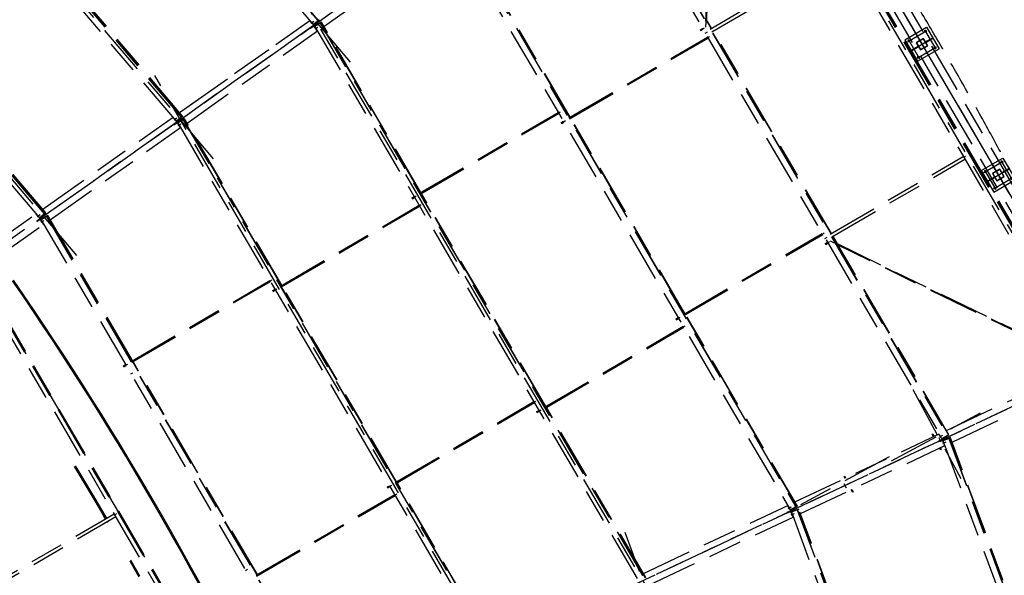
# Model space of a CAD drawing. Units: centimetres. Extents: x -7971 to 168200, y 0 to 118818.
# Drawn here: x 49192 to 60884, y 89039 to 95643 of the extents above; entities that cross this region are included whole.
import ezdxf

# ---------------------------------------------------------------- set-up
doc = ezdxf.new("R2010")
doc.units = ezdxf.units.CM
doc.header["$LTSCALE"] = 100
doc.header["$MEASUREMENT"] = 0
for name, pattern in [('XKITLINE00', [0]), ('XKITLINE03', [6, 3, -1, 1, -1]), ('XKITLINE06', [7, 3, -1, 2, -1])]:
    doc.linetypes.add(name, pattern=pattern)
doc.layers.add('P04', color=3, linetype='Continuous')
doc.styles.add('XTEEL', font='ROMANS.SHX', dxfattribs={"width": 0.85})
doc.dimstyles.new('TRAÇO-TRAÇO', dxfattribs={"dimscale": 200, "dimtxt": 2.5, "dimasz": 1.5, "dimexe": 1, "dimexo": 0, "dimgap": 1, "dimtad": 1, "dimdec": 0, "dimzin": 0, "dimdsep": 46, "dimtxsty": 'XTEEL', "dimblk1": 'OBLIQUE', "dimblk2": 'OBLIQUE', "dimsah": 1, "dimcen": 1, "dimclrd": 1, "dimclre": 1, "dimclrt": 4, "dimazin": 0, "dimtfac": 1, "dimtdec": 0, "dimtix": 1, "dimtmove": 2, "dimatfit": 3, "dimfxl": 2, "dimtolj": 1, "dimtzin": 0, "dimarcsym": 0})

# ---------------------------------------------------------------- blocks, each defined once
blk = doc.blocks.new('_Oblique')
at = {"color": 0, "linetype": 'ByBlock', "lineweight": -2}
blk.add_line((-0.5, -0.5), (0.5, 0.5), dxfattribs=at)
blk = doc.blocks.new('*D30')
at = {"color": 1, "lineweight": -2, "transparency": 16777216}
blk.add_arc((16779, 70187), 55369, 35.2628, 45.2628, dxfattribs=at)
at = {"layer": 'Defpoints', "color": 0, "transparency": 16777216}
for p in [(57159, 110939), (60054, 104728), (63622, 103308), (16779, 70187), (16779, 70187)]:
    blk.add_point(p, dxfattribs=at)
at = {"color": 1, "lineweight": -2, "transparency": 16777216, "xscale": 300, "yscale": 300, "zscale": 300}
for p, rotation in [((55751, 109518), 135.2627974030095), ((61989, 102154), 305.2628068181207)]:
    blk.add_blockref('_Oblique', p, dxfattribs=dict(at, rotation=rotation))
at = {"color": 4, "transparency": 16777216, "insert": (59374, 106263), "char_height": 500, "attachment_point": 5, "rotation": 310.2628, "style": 'XTEEL'}
blk.add_mtext('\\A1;8747', dxfattribs=at)
blk = doc.blocks.new('*D31')
at = {"color": 1, "lineweight": -2, "transparency": 16777216}
blk.add_arc((16779, 70187), 55369, 25.2627, 35.2628, dxfattribs=at)
at = {"layer": 'Defpoints', "color": 0, "transparency": 16777216}
for p in [(63622, 103308), (65394, 96689), (68662, 94671), (16779, 70187), (16779, 70187)]:
    blk.add_point(p, dxfattribs=at)
at = {"color": 1, "lineweight": -2, "transparency": 16777216, "xscale": 300, "yscale": 300, "zscale": 300}
for p, rotation in [((61989, 102154), 125.2628068181207), ((66853, 93817), 295.2627147597864)]:
    blk.add_blockref('_Oblique', p, dxfattribs=dict(at, rotation=rotation))
at = {"color": 4, "transparency": 16777216, "insert": (64992, 98318), "char_height": 500, "attachment_point": 5, "rotation": 300.2628, "style": 'XTEEL'}
blk.add_mtext('\\A1;8747', dxfattribs=at)
blk = doc.blocks.new('*D32')
at = {"color": 1, "lineweight": -2, "transparency": 16777216}
blk.add_arc((16779, 70187), 55369, 15.2629, 25.2627, dxfattribs=at)
at = {"layer": 'Defpoints', "color": 0, "transparency": 16777216}
for p in [(68662, 94671), (69258, 87844), (72125, 85290), (16779, 70187), (16779, 70187)]:
    blk.add_point(p, dxfattribs=at)
at = {"color": 1, "lineweight": -2, "transparency": 16777216, "xscale": 300, "yscale": 300, "zscale": 300}
for p, rotation in [((66853, 93817), 115.2627147597866), ((70195, 84763), 285.2628747514755)]:
    blk.add_blockref('_Oblique', p, dxfattribs=dict(at, rotation=rotation))
at = {"color": 4, "transparency": 16777216, "insert": (69144, 89519), "char_height": 500, "attachment_point": 5, "rotation": 290.2628, "style": 'XTEEL'}
blk.add_mtext('\\A1;8747', dxfattribs=at)
blk = doc.blocks.new('*D35')
at = {"color": 1, "lineweight": -2, "transparency": 16777216}
blk.add_arc((16779, 70187), 53369, 45.2628, 54.3167, dxfattribs=at)
at = {"layer": 'Defpoints', "color": 0, "transparency": 16777216}
for p in [(49076, 115161), (57159, 110939), (52295, 110023), (16779, 70187), (16779, 70187)]:
    blk.add_point(p, dxfattribs=at)
at = {"color": 1, "lineweight": -2, "transparency": 16777216, "xscale": 300, "yscale": 300, "zscale": 300}
for p, rotation in [((47910, 113537), 144.3167306710785), ((54344, 108098), 315.2627974030095)]:
    blk.add_blockref('_Oblique', p, dxfattribs=dict(at, rotation=rotation))
at = {"color": 4, "transparency": 16777216, "insert": (51525, 111288), "char_height": 500, "attachment_point": 5, "rotation": 319.7898, "style": 'XTEEL'}
blk.add_mtext('\\A1;7919', dxfattribs=at)
blk = doc.blocks.new('A$C2BF46677')
at = {"color": 3, "linetype": 'XKITLINE00'}
for p, q in [((-148, 148), (-148, -148)), ((-148, 148), (148, 148)), ((148, 148), (148, -148)), ((-148, 4), (-50, 4)), ((-70, -4), (-70, 4)), ((50, 4), (148, 4)), ((70, -4), (70, 4)), ((-148, -4), (-50, -4)), ((50, -4), (148, -4)), ((-148, -148), (148, -148))]:
    blk.add_line(p, q, dxfattribs=at)
at = {"color": 1, "linetype": 'XKITLINE03'}
for p, q in [((-113, 134), (-113, -134)), ((0, 168), (0, -168)), ((113, 134), (113, -134)), ((-168, 0), (168, 0)), ((-134, 113), (134, 113)), ((-134, -113), (134, -113))]:
    blk.add_line(p, q, dxfattribs=at)
at = {"color": 3, "linetype": 'XKITLINE00'}
for points in [[(-50, -50), (50, -50), (50, 50), (-50, 50)], [(-47, -47), (47, -47), (47, 47), (-47, 47)]]:
    blk.add_lwpolyline(points, close=True, dxfattribs=at)
for centre in [(-113, 113), (113, 113), (-113, -113), (113, -113)]:
    blk.add_circle(centre, 10.5, dxfattribs=at)

msp = doc.modelspace()

# ---------------------------------------------------------------- linework, layer by layer
msp.add_line((57704.6, 99124.1), (62107.7, 91577.8))
at = {"layer": 'P04', "color": 8, "linetype": 'XKITLINE06', "ltscale": 2}
for p, q in [((63621.9, 103308.2), (16779.3, 70187.4)), ((53120.4, 95138.2), (47373.1, 101920.3)), ((52680.2, 95584.4), (47741.1, 101413)), ((52737.2, 95632.7), (47798.1, 101461.2)), ((52738.7, 95634), (47799.6, 101462.5)), ((51495.3, 93989.4), (45972.4, 100506.8)), ((51055.2, 94435.6), (46340.4, 99999.4)), ((51112.1, 94483.9), (46397.3, 100047.7)), ((51113.6, 94485.2), (46398.8, 100049)), ((62232.6, 90964.7), (57233.7, 99532)), ((58077.7, 99386.2), (49452.6, 93287.7)), ((57512.2, 99453.9), (62300.2, 91247.9)), ((49870.5, 92840.2), (44571.8, 99093.2)), ((57508.3, 98967.6), (61876.4, 91481.5)), ((57572.8, 99005.2), (61940.8, 91519.1)), ((57574.4, 99006.4), (61942.6, 91519.9)), ((57585.7, 99014.6), (61955.3, 91525.7)), ((57587.4, 99015.6), (61957.1, 91526.7)), ((57589.1, 99016.8), (61958.9, 91527.6)), ((57901.1, 98957.1), (62059.1, 91830.8)), ((57535.3, 98875.3), (57335.7, 95629.7)), ((57541.3, 98871.6), (57337.2, 95553.9)), ((57346.9, 95610.4), (57547.3, 98867.5)), ((61911.4, 91744.6), (57753.3, 98871)), ((49429.9, 93287.1), (44939.8, 98585.8)), ((49486.8, 93335.3), (44996.7, 98634.1)), ((44998.2, 98635.4), (49488.4, 93336.5)), ((55944.6, 97861.9), (60144.3, 90664.1)), ((56009, 97899.5), (60208.7, 90701.7)), ((56010.6, 97900.7), (60210.5, 90702.5)), ((54319.6, 96712.9), (58344.4, 89814.7)), ((54384, 96750.6), (58408.9, 89852.3)), ((54385.7, 96751.7), (58410.7, 89853.2)), ((55726, 94482.1), (54397, 96760)), ((55727.7, 94483.1), (54398.7, 96761)), ((55729.5, 94484.1), (54400.3, 96762.1)), ((52804.2, 95563.8), (54351.7, 96657.9)), ((57392.7, 95532), (58974.5, 96454.8)), ((57411.9, 95499.1), (58993.7, 96421.9)), ((51124.2, 94494.1), (49645.7, 96238.9)), ((51125.8, 94495.4), (49647.2, 96240.2)), ((51127.3, 94496.7), (49648.8, 96241.5)), ((56900.8, 88448.6), (52420, 96128.4)), ((52749.3, 95643), (52680.2, 95584.4)), ((57406.4, 95540), (57348.7, 95638.9)), ((57408.1, 95541), (57348.9, 95642.5)), ((51090.8, 94539.7), (52638.3, 95633.9)), ((51169.2, 94595.2), (52638.3, 95633.9)), ((52638.9, 95628.3), (52641.3, 95630.3)), ((52666.2, 95596), (52638.9, 95628.3)), ((52671.7, 95566.7), (52644.5, 95547.4)), ((52644.5, 95547.4), (52647.2, 95543.5)), ((52646.9, 95549.1), (52683.8, 95575.2)), ((52647.2, 95543.5), (52674.5, 95562.8)), ((52651.5, 95599.5), (52675.7, 95619.8)), ((52659.1, 95605.9), (52683.2, 95626.3)), ((52666.2, 95596), (52683.8, 95575.2)), ((52671.7, 95566.7), (52696.1, 95583.9)), ((52671.7, 95566.7), (52674.5, 95562.8)), ((52674.5, 95562.8), (52698.9, 95580)), ((52681.4, 95585.4), (52687.4, 95578.3)), ((52683.8, 95575.2), (52698.3, 95585.6)), ((52683.8, 95575.2), (52687.4, 95578.3)), ((52683.9, 95575.3), (52711.9, 95595.1)), ((52686.6, 95571.3), (52701.2, 95581.6)), ((52686.6, 95571.3), (52690.7, 95573.7)), ((52700.4, 95547.8), (52686.6, 95571.3)), ((52687.4, 95578.3), (52701.9, 95588.6)), ((52690.7, 95573.7), (52705.3, 95584)), ((52695.9, 95564.7), (52690.7, 95573.7)), ((52694.7, 95564), (52759.1, 95601.6)), ((52710.9, 95575.5), (52694.7, 95564)), ((52694.7, 95564), (56544.6, 88965.4)), ((52695.8, 95597.6), (52701.9, 95588.6)), ((52696.1, 95583.9), (52711.9, 95595.1)), ((52698.9, 95580), (52696.1, 95583.9)), ((52696.5, 95565.1), (52757.5, 95600.8)), ((52696.5, 95565.1), (52712.5, 95576.4)), ((52698.3, 95585.6), (52698.1, 95585.9)), ((52701.9, 95588.6), (52698.3, 95585.6)), ((52698.9, 95580), (52714.6, 95591.2)), ((52699, 95532.3), (52726.3, 95548.3)), ((52700.4, 95547.8), (52722.2, 95510.5)), ((52701.2, 95581.6), (52705.3, 95584)), ((52701.4, 95581.3), (52701.2, 95581.6)), ((52705.3, 95584), (52711.4, 95575.6)), ((52707.1, 95538), (52734.4, 95554)), ((52775.4, 95613.2), (52710.9, 95575.5)), ((52710.9, 95575.5), (52711, 95575.4)), ((52711.9, 95595.1), (52714.6, 95591.2)), ((52712.5, 95576.4), (52773.5, 95612)), ((52712.5, 95576.4), (52713.4, 95574.9)), ((52757.5, 95600.8), (52759, 95601.8)), ((52760.7, 95602.8), (52759, 95601.8)), ((52759, 95601.8), (52759.1, 95601.6)), ((52759.1, 95601.6), (52760.7, 95602.8)), ((52759.1, 95601.6), (56609, 89003)), ((52760.7, 95602.8), (56610.8, 89003.8)), ((52772, 95611), (52773.7, 95612)), ((52772, 95611), (52773.5, 95612)), ((53953.2, 93586.6), (52772, 95611)), ((52773.5, 95612), (52773.6, 95611.9)), ((52773.7, 95612), (52775.4, 95613.2)), ((53954.9, 93587.6), (52773.7, 95612)), ((53956.6, 93588.6), (52775.4, 95613.2)), ((57273.9, 95524.1), (57299.8, 95539.2)), ((57273.9, 95524.1), (57274.8, 95521.7)), ((57274.8, 95521.7), (57277.1, 95517.6)), ((57280.3, 95513.6), (57306, 95528.6)), ((57300.6, 95532.5), (57324.1, 95546.3)), ((57404.7, 95539), (57348.5, 95635.3)), ((51179.2, 94414.8), (52726.7, 95509)), ((52722.2, 95510.5), (52725, 95512.1)), ((55714, 94475.1), (57360.3, 95435.6)), ((55720.2, 94464.4), (57366.5, 95424.9)), ((57277.1, 95517.6), (57279.3, 95514.2)), ((57279.3, 95514.2), (57280.3, 95513.6)), ((57331, 95480.8), (57358.3, 95496.8)), ((57361.1, 95428.9), (57384.7, 95442.7)), ((58827.3, 93100.9), (57423.9, 95506.1)), ((58829, 93101.9), (57425.6, 95507.1)), ((58830.7, 93102.9), (57427.3, 95508.1)), ((55100.9, 87599.3), (50795.1, 94979.5)), ((49499.9, 93344.4), (48210.8, 94865.7)), ((49501.5, 93345.7), (48212.3, 94867)), ((49503.1, 93346.9), (48213.9, 94868.3)), ((16779.3, 70187.4), (68661.7, 94670.8)), ((49465.9, 93390.8), (51013.4, 94484.9)), ((51014, 94479.3), (51016.4, 94481.4)), ((51041.2, 94447.1), (51014, 94479.3)), ((51026.5, 94450.6), (51050.6, 94471)), ((51034, 94457.1), (51058.2, 94477.5)), ((51124.2, 94494.1), (51055.2, 94435.6)), ((51127.3, 94496.7), (51124.2, 94494.1)), ((53941.2, 93579.6), (55587.4, 94540.1)), ((53947.4, 93568.9), (55593.6, 94529.4)), ((55588.2, 94533.4), (55611.7, 94547.1)), ((57088.1, 92147.6), (55732.2, 94471.4)), ((57089.8, 92148.6), (55733.9, 94472.4)), ((57091.5, 92149.6), (55735.7, 94473.4)), ((49554.3, 93265.9), (51101.8, 94360.1)), ((51046.8, 94417.7), (51019.5, 94398.5)), ((51019.5, 94398.5), (51022.3, 94394.6)), ((51021.9, 94400.2), (51058.8, 94426.3)), ((51022.3, 94394.6), (51049.5, 94413.8)), ((51041.2, 94447.1), (51058.8, 94426.3)), ((51046.8, 94417.7), (51071.2, 94435)), ((51046.8, 94417.7), (51049.5, 94413.8)), ((51049.5, 94413.8), (51073.9, 94431.1)), ((51056.3, 94436.6), (51062.4, 94429.3)), ((51058.8, 94426.3), (51073.4, 94436.6)), ((51058.8, 94426.3), (51062.4, 94429.3)), ((51059, 94426.4), (51086.9, 94446.1)), ((51061.6, 94422.4), (51076.3, 94432.7)), ((51061.6, 94422.4), (51065.7, 94424.8)), ((51075.4, 94398.8), (51061.6, 94422.4)), ((51062.4, 94429.3), (51077, 94439.7)), ((51065.7, 94424.8), (51080.3, 94435.1)), ((51071, 94415.8), (51065.7, 94424.8)), ((51069.7, 94415), (51134.1, 94452.7)), ((51086, 94426.6), (51069.7, 94415)), ((51069.7, 94415), (54744.7, 88116.1)), ((51070.7, 94448.8), (51077, 94439.7)), ((51071.2, 94435), (51086.9, 94446.1)), ((51073.9, 94431.1), (51071.2, 94435)), ((51071.6, 94416.2), (51132.6, 94451.8)), ((51071.6, 94416.2), (51087.5, 94427.5)), ((51073.4, 94436.6), (51073.2, 94437)), ((51077, 94439.7), (51073.4, 94436.6)), ((51073.9, 94431.1), (51089.7, 94442.3)), ((51074.1, 94383.4), (51101.3, 94399.3)), ((51075.4, 94398.8), (51097.3, 94361.5)), ((51076.3, 94432.7), (51080.3, 94435.1)), ((51076.5, 94432.4), (51076.3, 94432.7)), ((51080.3, 94435.1), (51086.4, 94426.7)), ((51082.2, 94389.1), (51109.4, 94405.1)), ((51150.4, 94464.2), (51086, 94426.6)), ((51086, 94426.6), (51086.1, 94426.4)), ((51086.9, 94446.1), (51089.7, 94442.3)), ((51087.5, 94427.5), (51148.5, 94463.1)), ((51087.5, 94427.5), (51088.4, 94426)), ((51097.3, 94361.5), (51100, 94363.1)), ((51132.6, 94451.8), (51134.1, 94452.8)), ((51135.8, 94453.9), (51134.1, 94452.8)), ((51134.1, 94452.7), (51135.8, 94453.9)), ((51134.1, 94452.8), (51134.1, 94452.7)), ((51134.1, 94452.7), (54809.2, 88153.6)), ((51135.8, 94453.9), (54811, 88154.5)), ((51147.1, 94462.1), (51148.8, 94463.1)), ((51147.1, 94462.1), (51148.5, 94463.1)), ((52301.2, 92483.9), (51147.1, 94462.1)), ((51148.5, 94463.1), (51148.6, 94463)), ((51148.8, 94463.1), (51150.4, 94464.2)), ((52302.9, 92484.9), (51148.8, 94463.1)), ((52304.6, 92485.9), (51150.4, 94464.2)), ((55622.1, 94421.4), (55647.8, 94436.5)), ((55622.2, 94420.3), (55622.1, 94421.4)), ((55622.2, 94420.3), (55624, 94416.7)), ((55624, 94416.7), (55626.5, 94412.7)), ((55626.5, 94412.7), (55628.1, 94410.7)), ((55628.1, 94410.7), (55654, 94425.8)), ((55648.7, 94429.8), (55672.3, 94443.5)), ((58815.3, 93093.9), (60397.1, 94016.7)), ((60424.7, 94017.7), (60397.3, 94001.8)), ((58834.5, 93061), (60416.3, 93983.8)), ((53849.2, 93526), (53875, 93541)), ((53875.8, 93534.2), (53899.3, 93548)), ((55436.1, 91044.8), (53959.4, 93576)), ((55437.9, 91045.8), (53961.1, 93577)), ((55439.6, 91046.8), (53962.8, 93578)), ((52289.2, 92476.9), (53935.4, 93437.4)), ((52295.4, 92466.2), (53941.6, 93426.7)), ((53849.4, 93524.8), (53849.2, 93526)), ((53849.4, 93524.8), (53851.2, 93521.2)), ((53851.2, 93521.2), (53853.6, 93517.2)), ((53853.6, 93517.2), (53855.3, 93515.2)), ((53855.3, 93515.2), (53881.2, 93530.3)), ((53936.3, 93430.7), (53959.9, 93444.4)), ((48845.2, 92951.9), (49388.4, 93336)), ((49389, 93330.4), (49391.4, 93332.4)), ((49416.3, 93298.1), (49389, 93330.4)), ((49401.4, 93301.8), (49425.6, 93322.2)), ((49409.6, 93307.5), (49433.7, 93327.9)), ((49416.3, 93298.1), (49433.9, 93277.3)), ((49486.8, 93335.3), (49429.9, 93287.1)), ((49429.9, 93287.1), (49446.1, 93298.6)), ((49431.5, 93288.5), (49485.5, 93334.2)), ((49447.5, 93299.8), (49431.5, 93288.5)), ((49434, 93277.4), (49462, 93297.2)), ((49444.8, 93266.1), (49509.2, 93303.8)), ((49446.1, 93298.6), (49446, 93298.8)), ((49446.1, 93298.6), (49503.1, 93346.9)), ((49446.2, 93286), (49462, 93297.2)), ((49447.5, 93299.8), (49446.4, 93301.1)), ((49446.4, 93299), (49452, 93290.8)), ((49446.6, 93267.2), (49507.6, 93302.9)), ((49501.4, 93345.5), (49447.5, 93299.8)), ((49525.5, 93315.3), (49461, 93277.6)), ((49462, 93297.2), (49464.7, 93293.3)), ((49462.6, 93278.5), (49523.6, 93314.2)), ((49485.5, 93334.2), (49486.9, 93335.2)), ((49488.4, 93336.5), (49486.8, 93335.3)), ((49486.9, 93335.2), (49486.8, 93335.3)), ((49486.9, 93335.2), (49488.4, 93336.5)), ((49501.5, 93345.7), (49499.9, 93344.4)), ((49499.9, 93344.4), (49501.4, 93345.5)), ((49501.3, 93345.6), (49501.4, 93345.5)), ((49503.1, 93346.9), (49501.5, 93345.7)), ((49507.6, 93302.9), (49509.1, 93303.9)), ((49510.8, 93304.9), (49509.1, 93303.9)), ((49509.1, 93303.9), (49509.2, 93303.7)), ((49509.2, 93303.8), (49510.8, 93304.9)), ((49509.2, 93303.8), (53009.3, 87304.3)), ((49510.8, 93304.9), (53011.1, 87305.2)), ((49522.1, 93313.1), (49523.6, 93314.2)), ((49522.1, 93313.1), (49523.8, 93314.1)), ((50528.3, 91588.4), (49522.1, 93313.1)), ((49523.6, 93314.2), (49523.7, 93314)), ((49523.8, 93314.1), (49525.5, 93315.3)), ((50530.1, 91589.4), (49523.8, 93314.1)), ((50531.8, 91590.4), (49525.5, 93315.3)), ((48933.5, 92826.9), (49476.8, 93211.1)), ((49421.8, 93268.8), (49394.6, 93249.5)), ((49394.6, 93249.5), (49397.3, 93245.6)), ((49397, 93251.2), (49433.9, 93277.3)), ((49397.3, 93245.6), (49424.6, 93264.9)), ((49421.8, 93268.8), (49446.2, 93286)), ((49421.8, 93268.8), (49424.6, 93264.9)), ((49424.6, 93264.9), (49449, 93282.1)), ((49431, 93288.1), (49437.5, 93280.4)), ((49433.9, 93277.3), (49448.4, 93287.7)), ((49433.9, 93277.3), (49437.5, 93280.4)), ((49436.7, 93273.4), (49451.3, 93283.7)), ((49436.7, 93273.4), (49440.8, 93275.8)), ((49450.5, 93249.9), (49436.7, 93273.4)), ((49437.5, 93280.4), (49452, 93290.8)), ((49440.8, 93275.8), (49455.4, 93286.1)), ((49446, 93266.8), (49440.8, 93275.8)), ((49461, 93277.6), (49444.8, 93266.1)), ((49444.8, 93266.1), (52944.9, 87266.7)), ((49449, 93282.1), (49446.2, 93286)), ((49446.6, 93267.2), (49462.6, 93278.5)), ((49448.4, 93287.7), (49448.2, 93288)), ((49452, 93290.8), (49448.4, 93287.7)), ((49449, 93282.1), (49464.7, 93293.3)), ((49449.1, 93234.4), (49476.4, 93250.4)), ((49450.5, 93249.9), (49472.3, 93212.6)), ((49451.3, 93283.7), (49455.4, 93286.1)), ((49451.5, 93283.4), (49451.3, 93283.7)), ((49455.4, 93286.1), (49461.5, 93277.7)), ((49457.2, 93240.1), (49484.5, 93256.1)), ((49461, 93277.6), (49461.1, 93277.5)), ((49462.6, 93278.5), (49463.5, 93277)), ((49472.3, 93212.6), (49475.1, 93214.2)), ((57076.1, 92140.6), (58722.3, 93101.1)), ((57082.3, 92130), (58728.5, 93090.5)), ((58723.1, 93094.4), (58746.6, 93108.2)), ((58896.7, 92981.9), (58846.5, 93068)), ((58899.9, 92980.4), (58848.2, 93069)), ((58903.1, 92978.8), (58849.9, 93070)), ((58753.5, 93042.7), (58780.8, 93058.7)), ((58757.1, 92982.5), (58782.8, 92997.5)), ((58757.2, 92981.3), (58757.1, 92982.5)), ((58757.2, 92981.3), (58759, 92977.7)), ((58759, 92977.7), (58761.5, 92973.7)), ((58761.5, 92973.7), (58763.1, 92971.7)), ((58763.1, 92971.7), (58789, 92986.8)), ((58783.7, 92990.8), (58807.2, 93004.6)), ((61809, 91557.4), (58820.3, 93012.2)), ((58874.2, 92992.9), (61808.4, 91564.6)), ((61809.2, 91550.3), (58885.5, 92973.5)), ((60223.2, 90708.4), (58908, 92962.6)), ((60225, 90709.4), (58911.2, 92961)), ((60226.8, 90710.2), (58914.4, 92959.5)), ((52080.2, 86864.2), (48667.5, 92713)), ((52081.6, 86865), (48668.9, 92713.9)), ((52027.2, 86834.5), (48615.1, 92682.4)), ((52070.6, 86858.8), (48658, 92707.5)), ((48659.5, 92708.4), (52072.1, 86859.7)), ((52078.4, 86863.2), (48665.8, 92712)), ((49104, 92537.6), (49223.9, 92363.2)), ((49237.1, 92372.2), (49117.2, 92546.7)), ((50516.3, 91581.4), (52162.6, 92541.9)), ((50522.5, 91570.8), (52168.8, 92531.2)), ((52163.4, 92535.1), (52186.9, 92548.9)), ((49223.9, 92363.2), (49342.9, 92188.1)), ((49356.2, 92197), (49237.1, 92372.2)), ((52197.2, 92423.2), (52223, 92438.3)), ((52197.3, 92422), (52197.2, 92423.2)), ((52197.3, 92422), (52199.1, 92418.4)), ((52199.1, 92418.4), (52201.6, 92414.4)), ((52201.6, 92414.4), (52203.2, 92412.4)), ((52203.2, 92412.4), (52229.2, 92427.6)), ((52223.9, 92431.5), (52247.5, 92445.3)), ((53663.2, 90149.4), (52307.4, 92473.2)), ((53664.9, 90150.4), (52309.1, 92474.2)), ((53666.6, 90151.4), (52310.8, 92475.2)), ((49342.9, 92188.1), (49461, 92012.4)), ((49474.3, 92021.2), (49356.2, 92197)), ((58423.4, 89859), (57094.3, 92137)), ((58425.1, 89860), (57096, 92138)), ((58426.9, 89860.9), (57097.7, 92139)), ((49461, 92012.4), (49578, 91836)), ((49591.4, 91844.8), (49474.3, 92021.2)), ((56984.2, 92087), (57009.9, 92102)), ((56984.3, 92085.9), (56984.2, 92087)), ((56984.3, 92085.9), (56986.1, 92082.2)), ((56986.1, 92082.2), (56988.6, 92078.3)), ((56988.6, 92078.3), (56990.2, 92076.2)), ((56990.2, 92076.2), (57016.1, 92091.4)), ((57010.7, 92095.3), (57034.2, 92109)), ((55424.1, 91037.8), (57070.4, 91998.3)), ((55430.3, 91027.2), (57076.6, 91987.7)), ((57071.2, 91991.7), (57094.8, 92005.5)), ((49578, 91836), (49694.2, 91659)), ((49707.6, 91667.8), (49591.4, 91844.8)), ((49822.8, 91490.1), (49707.6, 91667.8)), ((62520.5, 91771.5), (52967.6, 87263.5)), ((49694.2, 91659), (49809.4, 91481.4)), ((50450.9, 91536.1), (50474.5, 91549.8)), ((52011.3, 89046.6), (50534.5, 91577.8)), ((52013, 89047.6), (50536.3, 91578.8)), ((52014.7, 89048.6), (50538, 91579.8)), ((49809.4, 91481.4), (49923.6, 91303.2)), ((49937.1, 91311.8), (49822.8, 91490.1)), ((50424.3, 91527.7), (50450.2, 91542.8)), ((50424.4, 91526.5), (50424.3, 91527.7)), ((50424.4, 91526.5), (50426.2, 91522.9)), ((50426.2, 91522.9), (50428.6, 91518.9)), ((50428.6, 91518.9), (50430.3, 91516.9)), ((50430.3, 91516.9), (50456.4, 91532.1)), ((50511.5, 91432.5), (50535, 91446.2)), ((60197.7, 90760), (61844, 91536.9)), ((60197.8, 90759.9), (61844.1, 91536.8)), ((50050.4, 91132.8), (49937.1, 91311.8)), ((60263.2, 90621.6), (61909.3, 91398.4)), ((49923.6, 91303.2), (50036.8, 91124.3)), ((59798.3, 91246.1), (60393.1, 90146.6)), ((50036.8, 91124.3), (50149.1, 90944.9)), ((50162.7, 90953.3), (50050.4, 91132.8)), ((53651.2, 90142.4), (55297.5, 91102.9)), ((53657.4, 90131.7), (55303.7, 91092.2)), ((55298.3, 91096.1), (55321.8, 91109.9)), ((55332.3, 90984.2), (55358, 90999.2)), ((55332.4, 90983.1), (55332.3, 90984.2)), ((55332.4, 90983.1), (55334.2, 90979.5)), ((55334.2, 90979.5), (55336.7, 90975.5)), ((55336.7, 90975.5), (55338.3, 90973.5)), ((55338.3, 90973.5), (55364.2, 90988.6)), ((55358.8, 90992.5), (55382.4, 91006.3)), ((56623.5, 89009.7), (55442.3, 91034.2)), ((56625.3, 89010.7), (55444.1, 91035.2)), ((56627.1, 89011.5), (55445.8, 91036.2)), ((59546, 90399), (60645.4, 90993.7)), ((50149.1, 90944.9), (50260.5, 90764.8)), ((50274.1, 90773.2), (50162.7, 90953.3)), ((50260.5, 90764.8), (50370.8, 90584.2)), ((50384.5, 90592.5), (50274.1, 90773.2)), ((58397.9, 89910.6), (60111.9, 90719.5)), ((58397.9, 89910.6), (60112, 90719.4)), ((60026.6, 90716.9), (60033.5, 90720.7)), ((60042.8, 90686.9), (60026.6, 90716.9)), ((60033.5, 90720.7), (60050, 90690.3)), ((60133.2, 90647.4), (60103, 90633.2)), ((60103, 90633.2), (60105, 90628.9)), ((60105, 90628.9), (60135.2, 90643.1)), ((60105.6, 90634.5), (60146.5, 90653.8)), ((60135.8, 90622.2), (60108.6, 90672.4)), ((60135.8, 90622.2), (60108.6, 90672.4)), ((60135.8, 90622.2), (60108.6, 90672.4)), ((60111.5, 90713.8), (60114.3, 90715.4)), ((60132.8, 90677.3), (60111.5, 90713.8)), ((60118.8, 90683.5), (60146.1, 90699.4)), ((60127.8, 90687.7), (60155.1, 90703.6)), ((60132.8, 90677.3), (60146.5, 90653.7)), ((60133.2, 90647.4), (60160.2, 90660.2)), ((60133.2, 90647.4), (60135.2, 90643.1)), ((60135.2, 90643.1), (60162.2, 90655.9)), ((60208.7, 90701.7), (60144.3, 90664.1)), ((60144.3, 90664.1), (60162.3, 90672.6)), ((60145.5, 90664.8), (60150.6, 90656.1)), ((60146.2, 90665.2), (60207.2, 90700.8)), ((60163.8, 90673.5), (60146.2, 90665.2)), ((60146.5, 90653.7), (60162.6, 90661.4)), ((60146.5, 90653.7), (60150.6, 90656.1)), ((60146.7, 90653.8), (60177.6, 90668.4)), ((60148.6, 90649.5), (60164.8, 90657)), ((60148.6, 90649.5), (60153, 90651.1)), ((60158.1, 90623.9), (60148.6, 90649.5)), ((60150.6, 90656.1), (60166.7, 90663.8)), ((60153, 90651.1), (60169.2, 90658.7)), ((60156.7, 90641.3), (60153, 90651.1)), ((60154.1, 90608.8), (60183.7, 90619.9)), ((60155.3, 90640.8), (60225.3, 90666.7)), ((60173.4, 90649.4), (60155.3, 90640.8)), ((60155.3, 90640.8), (63041.3, 82823.1)), ((60157.4, 90641.6), (60223.6, 90666.1)), ((60157.4, 90641.6), (60175.1, 90650)), ((60158.1, 90623.9), (60173.1, 90583.3)), ((60160.2, 90660.2), (60177.6, 90668.4)), ((60162.2, 90655.9), (60160.2, 90660.2)), ((60162.2, 90672.8), (60162.3, 90672.6)), ((60162.2, 90655.9), (60179.7, 90664.1)), ((60162.3, 90672.6), (60226.8, 90710.2)), ((60162.6, 90661.4), (60162.5, 90661.8)), ((60162.6, 90672.9), (60166.7, 90663.8)), ((60166.7, 90663.8), (60162.6, 90661.4)), ((60163, 90675), (60163.8, 90673.5)), ((60163, 90613.1), (60192.7, 90624.1)), ((60224.9, 90709.1), (60163.8, 90673.5)), ((60164.8, 90657), (60169.2, 90658.7)), ((60165, 90656.7), (60164.8, 90657)), ((60169.2, 90658.7), (60173.8, 90649.4)), ((60243.4, 90675.2), (60173.4, 90649.4)), ((60173.4, 90649.4), (60173.4, 90649.2)), ((60175.1, 90650), (60241.3, 90674.5)), ((60175.1, 90650), (60175.6, 90648.4)), ((60177.6, 90668.4), (60179.7, 90664.1)), ((60207.2, 90700.8), (60208.8, 90701.5)), ((60210.5, 90702.5), (60208.7, 90701.7)), ((60208.7, 90701.7), (60208.8, 90701.5)), ((60208.8, 90701.5), (60210.5, 90702.5)), ((60223.2, 90708.4), (60225, 90709.4)), ((60223.2, 90708.4), (60224.9, 90709.1)), ((60223.6, 90666.1), (60225.3, 90666.9)), ((60224.8, 90709.3), (60224.9, 90709.1)), ((60225, 90709.4), (60226.8, 90710.2)), ((60227.1, 90667.6), (60225.3, 90666.9)), ((60225.3, 90666.7), (60227.1, 90667.6)), ((60225.3, 90666.9), (60225.3, 90666.7)), ((60225.3, 90666.7), (63111.3, 82848.9)), ((60227.1, 90667.6), (63113.2, 82849.5)), ((60239.7, 90673.7), (60241.3, 90674.5)), ((60239.7, 90673.7), (60241.6, 90674.4)), ((61143.3, 88225.8), (60239.7, 90673.7)), ((60241.3, 90674.5), (60241.4, 90674.3)), ((60241.6, 90674.4), (60243.4, 90675.2)), ((61144.2, 88229.3), (60241.6, 90674.4)), ((61145, 88232.8), (60243.4, 90675.2)), ((50370.8, 90584.2), (50480.2, 90402.9)), ((50493.9, 90411.2), (50384.5, 90592.5)), ((58463.5, 89772.3), (60177.4, 90581.1)), ((60128.1, 90529.1), (60115.8, 90552)), ((60123, 90555.4), (60135.1, 90532.9)), ((60135.1, 90532.9), (60128.1, 90529.1)), ((60148.7, 90598.3), (60148.7, 90598.3)), ((60173.1, 90583.3), (60176.2, 90584.4)), ((50480.2, 90402.9), (50588.6, 90221.1)), ((50602.4, 90229.3), (50493.9, 90411.2)), ((59517.9, 90446.4), (58418.5, 89851.6)), ((49840.1, 90332.7), (49871.6, 90281.1)), ((49885.3, 90289.4), (49853.9, 90340.8)), ((49871.6, 90281.1), (49979.4, 90102.5)), ((49993.1, 90110.7), (49885.3, 90289.4)), ((50588.6, 90221.1), (50696, 90038.7)), ((50709.9, 90046.8), (50602.4, 90229.3)), ((54827.2, 88162.2), (53672.8, 90140.8)), ((58981.8, 90214.3), (58988.8, 90218.1)), ((58994, 90191.9), (58981.8, 90214.3)), ((58988.8, 90218.1), (59001.1, 90195.3)), ((49979.4, 90102.5), (50086.2, 89923.4)), ((50100, 89931.5), (49993.1, 90110.7)), ((50696, 90038.7), (50802.5, 89855.7)), ((50816.3, 89863.7), (50709.9, 90046.8)), ((53559.3, 90088.7), (53585, 90103.8)), ((53559.4, 90087.6), (53559.3, 90088.7)), ((53559.4, 90087.6), (53561.2, 90084)), ((53561.2, 90084), (53563.6, 90080)), ((53563.6, 90080), (53565.3, 90078)), ((53565.3, 90078), (53591.2, 90093.1)), ((53585.8, 90097), (53609.4, 90110.8)), ((54823.7, 88160.3), (53669.4, 90138.7)), ((54825.4, 88161.3), (53671.1, 90139.8)), ((59008.3, 90074.8), (58981.2, 90125.1)), ((59008.3, 90074.8), (58981.2, 90125.1)), ((59008.3, 90074.8), (58981.2, 90125.1)), ((59021.3, 90050.9), (59021.3, 90050.9)), ((59083.4, 90026.6), (59066.9, 90057.1)), ((59074.1, 90060.5), (59090.4, 90030.3)), ((59090.4, 90030.3), (59083.4, 90026.6)), ((50086.2, 89923.4), (50192, 89743.7)), ((50205.8, 89751.8), (50100, 89931.5)), ((51999.3, 89039.6), (53645.5, 90000.1)), ((52005.5, 89028.9), (53651.7, 89989.4)), ((53646.4, 89993.4), (53669.9, 90007.2)), ((50802.5, 89855.7), (50907.9, 89672.1)), ((50921.8, 89680.1), (50816.3, 89863.7)), ((56598, 89061.3), (58312.1, 89870.2)), ((56598.1, 89061.2), (58312.1, 89870.1)), ((58333.3, 89798.1), (58303.1, 89783.9)), ((58305.1, 89779.6), (58335.4, 89793.8)), ((58305.8, 89785.1), (58346.7, 89804.4)), ((58311.7, 89864.5), (58314.5, 89866.1)), ((58332.9, 89828), (58311.7, 89864.5)), ((58319, 89834.1), (58346.3, 89850)), ((58328, 89838.4), (58355.3, 89854.2)), ((58332.9, 89828), (58346.7, 89804.4)), ((58333.3, 89798.1), (58360.3, 89810.8)), ((58333.3, 89798.1), (58335.4, 89793.8)), ((58335.4, 89793.8), (58362.4, 89806.5)), ((58408.9, 89852.3), (58344.4, 89814.7)), ((58344.4, 89814.7), (58362.4, 89823.3)), ((58345.7, 89815.5), (58350.7, 89806.8)), ((58346.3, 89815.8), (58407.3, 89851.4)), ((58364, 89824.2), (58346.3, 89815.8)), ((58346.7, 89804.4), (58362.8, 89812.1)), ((58346.7, 89804.4), (58350.7, 89806.8)), ((58346.8, 89804.5), (58377.8, 89819.1)), ((58348.7, 89800.1), (58364.9, 89807.7)), ((58348.7, 89800.1), (58353.2, 89801.7)), ((58358.2, 89774.5), (58348.7, 89800.1)), ((58350.7, 89806.8), (58366.9, 89814.5)), ((58353.2, 89801.7), (58369.4, 89809.3)), ((58356.8, 89792), (58353.2, 89801.7)), ((58355.6, 89791.5), (58425.6, 89817.4)), ((58373.7, 89800.1), (58355.6, 89791.5)), ((58355.6, 89791.5), (61121.4, 82299.2)), ((58357.7, 89792.3), (58423.9, 89816.8)), ((58357.7, 89792.3), (58375.4, 89800.7)), ((58360.3, 89810.8), (58377.8, 89819.1)), ((58362.4, 89806.5), (58360.3, 89810.8)), ((58362.4, 89823.3), (58426.9, 89860.9)), ((58362.4, 89823.4), (58362.4, 89823.3)), ((58362.4, 89806.5), (58379.8, 89814.8)), ((58362.8, 89812.1), (58362.6, 89812.5)), ((58362.7, 89823.6), (58366.9, 89814.5)), ((58366.9, 89814.5), (58362.8, 89812.1)), ((58363.1, 89825.7), (58364, 89824.2)), ((58425, 89859.8), (58364, 89824.2)), ((58364.9, 89807.7), (58369.4, 89809.3)), ((58365.1, 89807.3), (58364.9, 89807.7)), ((58369.4, 89809.3), (58373.9, 89800)), ((58443.7, 89825.9), (58373.7, 89800.1)), ((58373.7, 89800.1), (58373.7, 89799.9)), ((58375.4, 89800.7), (58441.6, 89825.2)), ((58375.4, 89800.7), (58375.9, 89799.1)), ((58377.8, 89819.1), (58379.8, 89814.8)), ((58407.3, 89851.4), (58409, 89852.2)), ((58410.7, 89853.2), (58408.9, 89852.3)), ((58408.9, 89852.3), (58409, 89852.2)), ((58409, 89852.2), (58410.7, 89853.2)), ((58423.4, 89859), (58425.1, 89860)), ((58423.4, 89859), (58425, 89859.8)), ((58423.9, 89816.8), (58425.6, 89817.6)), ((58424.9, 89859.9), (58425, 89859.8)), ((58425.1, 89860), (58426.9, 89860.9)), ((58427.4, 89818.3), (58425.6, 89817.6)), ((58425.6, 89817.4), (58427.4, 89818.3)), ((58425.6, 89817.6), (58425.6, 89817.4)), ((58425.6, 89817.4), (61191.4, 82325.1)), ((58427.4, 89818.3), (61193.3, 82325.6)), ((58440, 89824.4), (58441.6, 89825.2)), ((58440, 89824.4), (58441.9, 89825.1)), ((59353.2, 87350.6), (58440, 89824.4)), ((58441.6, 89825.2), (58441.7, 89825)), ((58441.9, 89825.1), (58443.7, 89825.9)), ((59355, 87351.3), (58441.9, 89825.1)), ((59356.9, 87352), (58443.7, 89825.9)), ((48649.4, 88798.3), (50313.7, 89769.3)), ((48668.6, 88765.4), (50332.9, 89736.4)), ((50211.7, 89709.8), (50192, 89743.7)), ((50225.5, 89717.9), (50205.8, 89751.8)), ((50237.2, 89666.1), (50230.9, 89676.9)), ((50251, 89674.2), (50244.7, 89685)), ((50305.2, 89783.9), (50306, 89784.4)), ((50335.4, 89732.1), (50305.2, 89783.9)), ((50341.2, 89770), (50313.9, 89754.1)), ((50322.7, 89759.4), (50326.9, 89761.8)), ((50336.2, 89732.6), (50335.4, 89732.1)), ((51026.3, 89495.9), (50921.8, 89680.1)), ((56663.8, 88923), (58377.7, 89731.8)), ((58303.1, 89783.9), (58305.1, 89779.6)), ((58354.2, 89759.5), (58383.8, 89770.5)), ((58358.2, 89774.5), (58373.3, 89734)), ((58363.2, 89763.7), (58392.8, 89774.8)), ((58373.3, 89734), (58376.5, 89735.1)), ((50907.9, 89672.1), (51012.4, 89488)), ((51012.4, 89488), (51115.9, 89303.3)), ((51129.8, 89311.1), (51026.3, 89495.9)), ((59462.5, 81204.6), (56383.5, 89545.8)), ((50498.3, 89210.6), (50503.7, 89201.2)), ((50517.6, 89209.1), (50512.2, 89218.7)), ((50619.6, 89027.1), (50517.6, 89209.1)), ((51115.9, 89303.3), (51218.3, 89118.1)), ((51232.4, 89125.8), (51129.8, 89311.1)), ((50503.7, 89201.2), (50605.6, 89019.3)), ((51218.3, 89118.1), (51319.8, 88932.3)), ((51333.9, 88940), (51232.4, 89125.8)), ((51873.4, 89097.8), (51897, 89111.6))]:
    msp.add_line(p, q, dxfattribs=at)
msp.add_arc((16776, 70181.9), 50122, 25.26672, 35.26569, dxfattribs=at)
msp.add_arc((16776, 70181.9), 50122, 25.26672, 35.26569, dxfattribs=at)

# ---------------------------------------------------------------- block references
at = {"rotation": 30.26264416224381}
for p in [(59906.2, 95351), (60813.3, 93796.3)]:
    msp.add_blockref('A$C2BF46677', p, dxfattribs=at)

# ---------------------------------------------------------------- dimensions: what is measured, and where the dimension line sits
for base, line1, line2, text, picture, middle in [((52295.5, 110022.9), ((49076.4, 115161.2), (16779.3, 70187.4)), ((57158.9, 110939.2), (16779.3, 70187.4)), '7919', '*D35', (51524.6, 111288)), ((60053.8, 104728.2), ((63621.9, 103308.2), (16779.3, 70187.4)), ((57158.9, 110939.2), (16779.3, 70187.4)), '8747', '*D30', (59374.2, 106263)), ((65394.3, 96688.8), ((16779.3, 70187.4), (68661.7, 94670.8)), ((63621.9, 103308.2), (16779.3, 70187.4)), '8747', '*D31', (64991.6, 98318.4)), ((69257.6, 87844.4), ((72125, 85289.7), (16779.3, 70187.4)), ((16779.3, 70187.4), (68661.7, 94670.8)), '8747', '*D32', (69144, 89519.1))]:
    dim = msp.add_angular_dim_2l(base=base, line1=line1, line2=line2, text=text, dimstyle='TRAÇO-TRAÇO')
    dim.commit()
    dim.dimension.update_dxf_attribs({"geometry": picture, "text_midpoint": middle})

doc.saveas('drawing.dxf')
